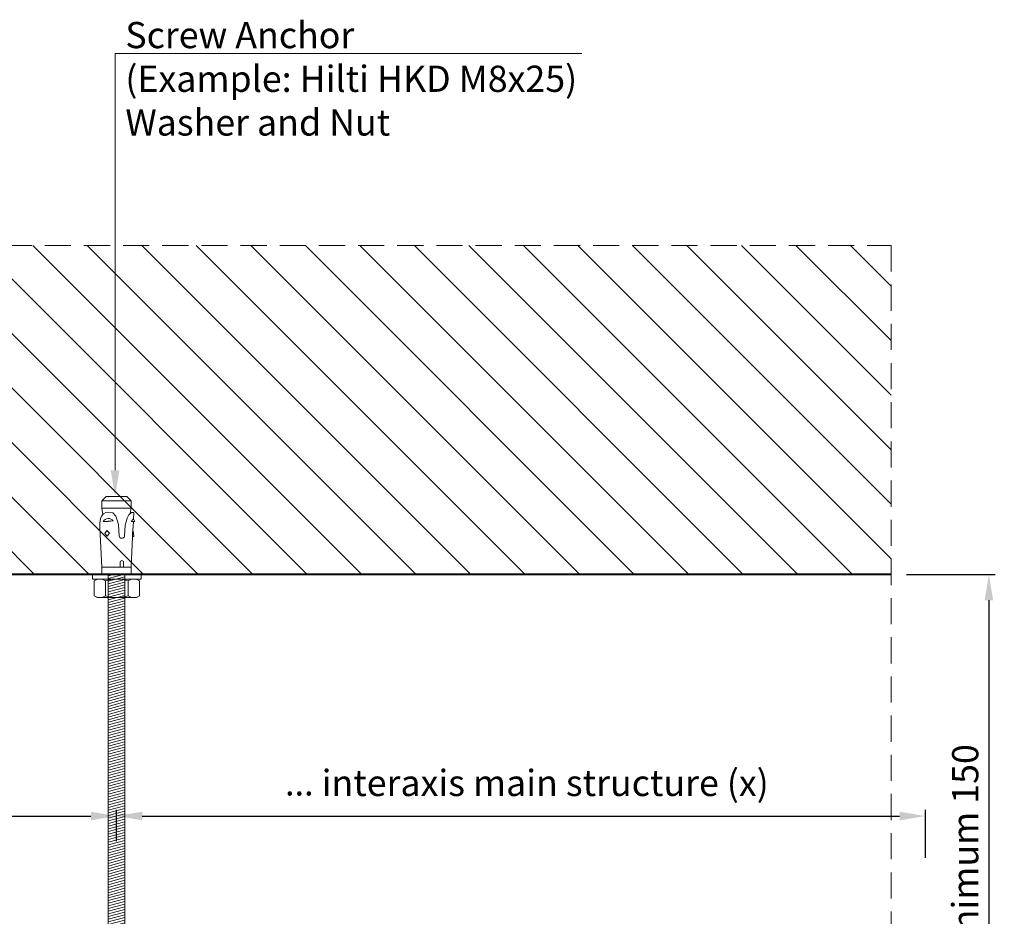
# Model space of a CAD drawing. Units: inches. Extents: x -39239 to 109009, y -14872 to 15423.
# Drawn here: x 9130 to 9609, y 1064 to 1500 of the extents above; entities that cross this region are included whole.
import ezdxf
from ezdxf import colors
from ezdxf.entities.mleader import LeaderData, LeaderLine
from ezdxf.math import Vec2, Vec3

# ---------------------------------------------------------------- set-up
doc = ezdxf.new("R2010")
doc.units = ezdxf.units.IN
doc.header["$MEASUREMENT"] = 0
doc.linetypes.add('DASHED', pattern=[19.05, 12.7, -6.35])
doc.layers.get('DEFPOINTS').update_dxf_attribs({"lineweight": 0})
for name, color, linetype, lineweight in [('00_M COTE', 7, 'Continuous', 13), ('S_BETON', 252, 'Continuous', 40), ('S_BETON_hasura', 254, 'Continuous', 13), ('S_CONTUR', 252, 'DASHED', 13), ('S_METAL', 11, 'Continuous', 40), ('S_PLACI NIDA', 1, 'Continuous', 30), ('S_SURUBURI DIBLURI', 30, 'Continuous', 15), ('S_SURUBURI DIBLURII_hach', 41, 'Continuous', 5)]:
    doc.layers.add(name, color=color, linetype=linetype, lineweight=lineweight)
doc.styles.add('1_1 ARIAL', font='arial.ttf', dxfattribs={"height": 2.55})
doc.styles.add('1_5 ARIAL', font='arial.ttf', dxfattribs={"height": 12.75})
doc.dimstyles.new('1_5 DIM', dxfattribs={"dimscale": 5, "dimtxt": 12.75, "dimasz": 2.5, "dimexe": 0.6, "dimexo": 1.5, "dimgap": 1, "dimtad": 1, "dimdec": 0, "dimzin": 9, "dimdsep": 46, "dimtxsty": '1_5 ARIAL', "dimcen": 0, "dimdle": 0.025, "dimclrt": 256, "dimazin": 2, "dimtfac": 1, "dimtdec": 0, "dimtix": 1, "dimtmove": 2, "dimatfit": 3, "dimfxl": 1, "dimtolj": 1, "dimtzin": 9, "dimarcsym": 0})

# ---------------------------------------------------------------- blocks, each defined once
blk = doc.blocks.new('*D1474')
at = {"layer": '00_M COTE', "color": 0, "lineweight": -2, "transparency": 16777216}
for p, q in [((8677.05, 1100.97), (8677.05, 1116.21)), ((9177.18, 1100.97), (9177.18, 1116.21)), ((8689.55, 1113.21), (9164.68, 1113.21))]:
    blk.add_line(p, q, dxfattribs=at)
at = {"layer": '00_M COTE', "color": 0, "transparency": 16777216}
for points in [[(8689.55, 1115.3), (8689.55, 1111.13), (8677.05, 1113.21)], [(9164.68, 1115.3), (9164.68, 1111.13), (9177.18, 1113.21)]]:
    blk.add_solid(points, dxfattribs=at)
at = {"layer": 'DEFPOINTS', "color": 0, "transparency": 16777216}
for p in [(9177.18, 1113.21), (8677.05, 1093.47), (9177.18, 1093.47)]:
    blk.add_point(p, dxfattribs=at)
at = {"layer": '00_M COTE', "transparency": 16777216, "insert": (8927.05, 1129.31), "char_height": 12.75, "attachment_point": 5, "style": '1_5 ARIAL'}
blk.add_mtext('\\A1;\\H0.95833x; \\H1.04348x;interaxis main structure (x)', dxfattribs=at)
blk = doc.blocks.new('*D1475')
at = {"layer": '00_M COTE', "color": 0, "lineweight": -2, "transparency": 16777216}
for p, q in [((9177.18, 1100.97), (9177.18, 1116.21)), ((9570.6, 1092.91), (9570.6, 1116.21)), ((9189.68, 1113.21), (9558.1, 1113.21))]:
    blk.add_line(p, q, dxfattribs=at)
at = {"layer": '00_M COTE', "color": 0, "transparency": 16777216}
for points in [[(9189.68, 1115.3), (9189.68, 1111.13), (9177.18, 1113.21)], [(9558.1, 1115.3), (9558.1, 1111.13), (9570.6, 1113.21)]]:
    blk.add_solid(points, dxfattribs=at)
at = {"layer": 'DEFPOINTS', "color": 0, "transparency": 16777216}
for p in [(9570.6, 1113.21), (9177.18, 1093.47), (9570.6, 1085.41)]:
    blk.add_point(p, dxfattribs=at)
at = {"layer": '00_M COTE', "transparency": 16777216, "insert": (9374.93, 1129.31), "char_height": 12.75, "attachment_point": 5, "style": '1_5 ARIAL'}
blk.add_mtext('\\A1;\\H0.95833x; ...\\H1.04348x; interaxis main structure (x)', dxfattribs=at)
blk = doc.blocks.new('Tija filetata M8')
at = {"layer": 'S_SURUBURI DIBLURII_hach'}
h = blk.add_hatch(dxfattribs=at)
h.set_pattern_fill('ANSI31', color=256, scale=10, angle=150, style=0)
h.set_pattern_definition([(195, (2797261.3352, 2227388.5315), (0.32352381, -1.20740728), [])])
h.paths.add_polyline_path([(2813343.34, 2237670.16), (2813335.34, 2237670.16), (2813335.34, 2237433.79), (2813343.34, 2237433.8)])
at = {"layer": 'S_SURUBURI DIBLURI'}
for p, q in [((2813332.14, 2237705.98), (2813334.3, 2237708.14)), ((2813332.14, 2237702.38), (2813332.14, 2237705.98)), ((2813334.3, 2237708.14), (2813344.38, 2237708.14)), ((2813344.38, 2237708.14), (2813346.54, 2237705.98)), ((2813346.54, 2237705.98), (2813346.54, 2237702.38)), ((2813332.72, 2237699.4), (2813332.14, 2237702.38)), ((2813346.54, 2237702.38), (2813346.04, 2237699.83)), ((2813331.61, 2237697.36), (2813332.07, 2237698.62)), ((2813332.07, 2237698.62), (2813332.72, 2237699.4)), ((2813346.04, 2237699.83), (2813346.59, 2237700.32)), ((2813346.59, 2237700.32), (2813347.76, 2237700.26)), ((2813347.76, 2237700.26), (2813347.61, 2237697.17)), ((2813347.61, 2237697.17), (2813348.28, 2237695.88)), ((2813332.23, 2237673.78), (2813331.28, 2237692.89)), ((2813347.55, 2237695.72), (2813347.32, 2237691.5)), ((2813347.42, 2237691.39), (2813347.77, 2237688.65)), ((2813348.28, 2237695.88), (2813347.55, 2237695.72)), ((2813347.17, 2237688.43), (2813346.45, 2237673.78)), ((2813347.77, 2237688.65), (2813347.33, 2237688.6)), ((2813332.14, 2237670.16), (2813332.14, 2237673.78)), ((2813346.54, 2237673.78), (2813346.54, 2237670.16)), ((2813332.14, 2237670.16), (2813346.54, 2237670.16)), ((2813332.95, 2237670.16), (2813332.14, 2237670.16)), ((2813332.95, 2237670.16), (2813345.73, 2237670.16)), ((2813335.34, 2237433.8), (2813335.34, 2237670.16)), ((2813343.34, 2237433.8), (2813343.34, 2237670.16)), ((2813346.54, 2237670.16), (2813345.73, 2237670.16)), ((2813335.77, 2237433.24), (2813335.21, 2237433.8)), ((2813343.51, 2237433.8), (2813335.21, 2237433.8)), ((2813335.77, 2237433.24), (2813342.95, 2237433.24)), ((2813343.51, 2237433.8), (2813342.95, 2237433.24))]:
    blk.add_line(p, q, dxfattribs=at)
for centre, radius, start, end in [((2813349.26, 2237693.83), 18, 168.7007, 183), ((2813347.5, 2237691.55), 0.181, 196.2205, 244.0897), ((2813347.35, 2237688.42), 0.181, 97.3507, 177.3507)]:
    blk.add_arc(centre, radius, start, end, dxfattribs=at)
at = {"layer": 'S_SURUBURI DIBLURII_hach'}
for p, q in [((2813346.54, 2237705.98), (2813332.14, 2237705.98)), ((2813346.54, 2237702.38), (2813332.14, 2237702.38)), ((2813332.72, 2237699.4), (2813332.96, 2237699.69)), ((2813337.71, 2237696.26), (2813332.89, 2237696.01)), ((2813332.96, 2237699.69), (2813334.17, 2237700.33)), ((2813334.17, 2237700.33), (2813335.53, 2237700.5)), ((2813335.53, 2237700.5), (2813337.61, 2237700.12)), ((2813337.61, 2237700.12), (2813339.06, 2237698.61)), ((2813339.06, 2237698.61), (2813339.72, 2237696.55)), ((2813339.72, 2237696.55), (2813340.32, 2237694.51)), ((2813344.07, 2237695.81), (2813344.59, 2237697.54)), ((2813344.59, 2237697.54), (2813345.31, 2237699.17)), ((2813345.31, 2237699.17), (2813346.04, 2237699.83)), ((2813346.48, 2237695.97), (2813348.28, 2237695.88)), ((2813346.48, 2237695.97), (2813347.55, 2237695.72)), ((2813334.71, 2237691.57), (2813333.6, 2237690.15)), ((2813335.95, 2237690.28), (2813334.71, 2237691.57)), ((2813340.32, 2237694.51), (2813340.61, 2237689.01)), ((2813343.25, 2237688.74), (2813343.54, 2237694.15)), ((2813343.54, 2237694.15), (2813344.07, 2237695.81)), ((2813333.6, 2237690.15), (2813334.85, 2237688.86)), ((2813334.85, 2237688.86), (2813335.95, 2237690.28)), ((2813346.45, 2237673.78), (2813332.23, 2237673.78)), ((2813341.05, 2237676.2), (2813341.18, 2237673.78)), ((2813342.81, 2237676.2), (2813342.69, 2237673.78))]:
    blk.add_line(p, q, dxfattribs=at)
for centre, radius, start, end in [((2813335.39, 2237694.45), 2.95, 38.033, 147.9669), ((2813334.52, 2237711.01), 15.08, 263.798, 282.2019), ((2813352.3, 2237691.64), 7.24, 130.2631, 143.3507), ((2813356.28, 2237689.57), 9.16, 168.4927, 186.2076), ((2813341.96, 2237689.15), 1.36, 186.1252, 342.1481), ((2813341.93, 2237676.06), 0.89, 8.5979, 171.402)]:
    blk.add_arc(centre, radius, start, end, dxfattribs=at)
blk = doc.blocks.new('Saiba + Piulita')
at = {"layer": 'S_SURUBURI DIBLURI'}
for p, q in [((-31118.49, -8820.26), (-31118.49, -8822.51)), ((-31094.92, -8820.26), (-31118.49, -8820.26)), ((-31094.92, -8820.26), (-31094.92, -8822.51)), ((-31094.92, -8822.51), (-31118.49, -8822.51)), ((-31116.25, -8822.51), (-31117.72, -8823.36)), ((-31117.72, -8823.36), (-31117.72, -8830.63)), ((-31097.17, -8822.51), (-31095.69, -8823.36)), ((-31095.69, -8823.36), (-31095.69, -8830.63)), ((-31116.25, -8831.48), (-31117.72, -8830.63)), ((-31097.17, -8831.48), (-31116.25, -8831.48)), ((-31097.17, -8831.48), (-31095.69, -8830.63))]:
    blk.add_line(p, q, dxfattribs=at)
at = {"layer": 'S_SURUBURI DIBLURII_hach'}
for p, q in [((-31112.22, -8823.36), (-31112.22, -8830.63)), ((-31101.2, -8823.36), (-31101.2, -8830.63))]:
    blk.add_line(p, q, dxfattribs=at)
for centre, radius, start, end in [((-31114.97, -8827.38), 4.87, 55.5615, 124.4385), ((-31106.71, -8840.71), 18.2, 72.383, 107.617), ((-31098.44, -8827.38), 4.87, 55.5615, 124.4385), ((-31114.97, -8826.61), 4.87, 235.5615, 304.4385), ((-31106.71, -8813.28), 18.2, 252.383, 287.617), ((-31098.44, -8826.61), 4.87, 235.5615, 304.4385)]:
    blk.add_arc(centre, radius, start, end, dxfattribs=at)
blk = doc.blocks.new('*D1564')
at = {"layer": '00_M COTE', "color": 0, "lineweight": -2, "transparency": 16777216}
for p, q in [((9561.45, 1230.63), (9604.51, 1230.63)), ((9601.51, 1218.13), (9601.51, 966.27)), ((9561.45, 953.77), (9604.51, 953.77))]:
    blk.add_line(p, q, dxfattribs=at)
at = {"layer": '00_M COTE', "color": 0, "transparency": 16777216}
for points in [[(9599.42, 1218.13), (9603.59, 1218.13), (9601.51, 1230.63)], [(9599.42, 966.27), (9603.59, 966.27), (9601.51, 953.77)]]:
    blk.add_solid(points, dxfattribs=at)
at = {"layer": 'DEFPOINTS', "color": 0, "transparency": 16777216}
for p in [(9553.95, 1230.63), (9553.95, 953.77), (9601.51, 953.77)]:
    blk.add_point(p, dxfattribs=at)
at = {"layer": '00_M COTE', "transparency": 16777216, "insert": (9590, 1092.2), "char_height": 12.75, "attachment_point": 5, "rotation": 90, "style": '1_5 ARIAL'}
blk.add_mtext('\\A1;minimum 150', dxfattribs=at)

msp = doc.modelspace()

# ---------------------------------------------------------------- hatches: boundary and pattern name
at = {"layer": 'S_BETON_hasura'}
h = msp.add_hatch(dxfattribs=at)
h.set_pattern_fill('ANSI31', color=256, scale=150, angle=90)
h.paths.add_polyline_path([(8227.884, 1390.634), (8227.884, 1230.634), (8387.884, 1230.634), (9553.953, 1230.634), (9553.953, 1390.634)])

# ---------------------------------------------------------------- linework, layer by layer
at = {"layer": 'S_BETON'}
msp.add_lwpolyline([(9553.953, 1230.634), (8227.884, 1230.634), (8227.884, 1230.634)], dxfattribs=at)
at = {"layer": 'S_CONTUR'}
msp.add_line((9553.953, 1390.634), (9553.953, 853.774), dxfattribs=at)
msp.add_lwpolyline([(8227.884, 1390.634), (8227.884, 1390.634), (9553.953, 1390.634)], dxfattribs=at)

# ---------------------------------------------------------------- block references
at = {"layer": 'S_METAL'}
msp.add_blockref('Tija filetata M8', (-2804162.177, -2236439.525), dxfattribs=at)
at = {"layer": 'S_PLACI NIDA'}
msp.add_blockref('Saiba + Piulita', (40284.019, 10050.897), dxfattribs=at)

# ---------------------------------------------------------------- dimensions: what is measured, and where the dimension line sits
at = {"layer": '00_M COTE'}
dim = msp.add_linear_dim(base=(9601.506, 953.774), p1=(9553.953, 1230.634), p2=(9553.953, 953.774), angle=90, text='minimum 150', dimstyle='1_5 DIM', dxfattribs=at)
dim.commit()
dim.dimension.update_dxf_attribs({"geometry": '*D1564', "text_midpoint": (9589.996, 1092.204)})
for base, p1, p2, text, picture, middle in [((9570.596, 1113.213), (9177.182, 1093.474), (9570.596, 1085.411), '\\H0.95833x; ...\\H1.04348x; interaxis main structure (x)', '*D1475', (9374.926, 1129.306)), ((9177.182, 1113.213), (8677.052, 1093.474), (9177.182, 1093.474), '\\H0.95833x; \\H1.04348x;interaxis main structure (x)', '*D1474', (8927.052, 1129.306))]:
    dim = msp.add_linear_dim(base=base, p1=p1, p2=p2, text=text, dimstyle='1_5 DIM', dxfattribs=at)
    dim.commit()
    dim.dimension.update_dxf_attribs({"geometry": picture, "text_midpoint": middle, "dimtype": 160})

# ---------------------------------------------------------------- leaders
ml = msp.add_multileader_mtext('Standard', dxfattribs=at)
ml.set_content('Screw Anchor\\P(Example: Hilti HKD M8x25)\\PWasher and Nut', color=256, style='1_1 ARIAL')
ml.set_leader_properties(color=256, linetype='ByLayer', lineweight=-1)
ml.build(insert=Vec2(0, 0))
ml.multileader.update_dxf_attribs({"has_dogleg": 0, "text_left_attachment_type": 6, "text_right_attachment_type": 6, "dogleg_length": 0, "arrow_head_size": 12.75, "scale": 5})
ctx = ml.context
ctx.base_point, ctx.scale, ctx.char_height, ctx.arrow_head_size, ctx.landing_gap_size, ctx.plane_origin = Vec3(9176.465, 1484.01), 5, 12.75, 12.75, 5, Vec3(9144.28, 1760.81)
ctx.left_attachment, ctx.right_attachment = 6, 6
notes = []
notes.append((ctx, [(0, (1, 1, 0), (9176.465, 1484.01), (1, 0), 0, [(0, [(9176.465, 1268.615)], 0, [])])]))
ctx.mtext.insert, ctx.mtext.line_spacing_style, ctx.mtext.flow_direction = Vec3(9181.465, 1499.31), 2, 5
for ctx, leaders in notes:
    for number, flags, end, landing, length, lines in leaders:
        leader = LeaderData()
        leader.index, (leader.has_last_leader_line, leader.has_dogleg_vector, leader.attachment_direction) = number, flags
        leader.last_leader_point, leader.dogleg_vector, leader.dogleg_length = Vec3(end), Vec3(landing), length
        for number, points, colour, breaks in lines:
            line = LeaderLine()
            line.index, line.vertices, line.color, line.breaks = number, Vec3.list(points), colors.encode_raw_color(colour), breaks
            leader.lines.append(line)
        ctx.leaders.append(leader)

doc.saveas('drawing.dxf')
